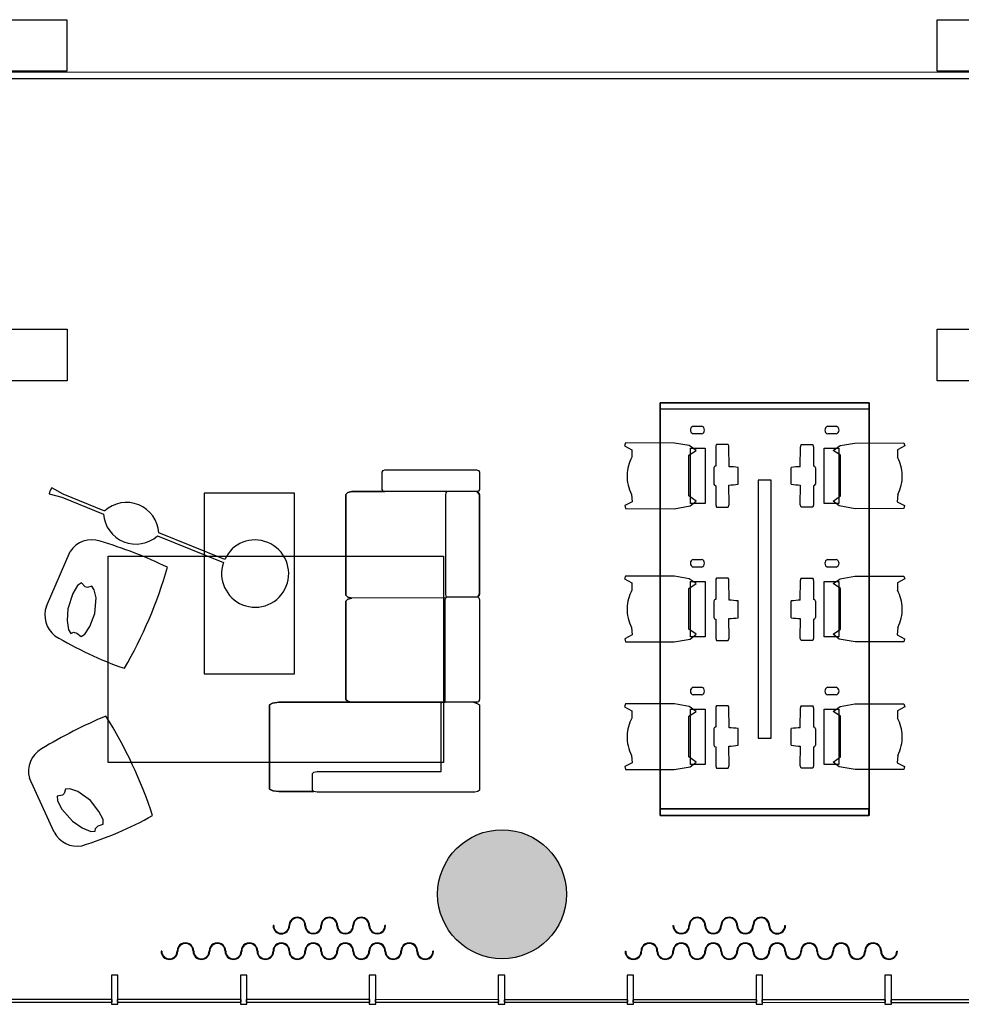
# Model space of a CAD drawing. Units: inches. Extents: x -67907 to 56921, y -161733 to 49543.
# Drawn here: x -1818 to 5487, y -116270 to -108632 of the extents above; entities that cross this region are included whole.
import ezdxf

# ---------------------------------------------------------------- set-up
doc = ezdxf.new("R2010")
doc.units = ezdxf.units.IN
doc.header["$MEASUREMENT"] = 0
doc.layers.add('freecads.com', color=7, linetype='Continuous')

msp = doc.modelspace()

# ---------------------------------------------------------------- hatches: boundary and pattern name
at = {"layer": 'freecads.com'}
h = msp.add_hatch(color=256, dxfattribs=at)
h.dxf.hatch_style = 1
edge = h.paths.add_edge_path()
edge.add_arc((1924, -115415.7), 500, -79.93767, 280.06233)

# ---------------------------------------------------------------- linework, layer by layer
for p, q in [((-2701.3, -108632.2), (-1452.3, -108632.2)), ((-1452.3, -108632.2), (-1452.3, -109031.9)), ((5298.4, -108632.2), (6547.4, -108632.2)), ((5298.4, -109031.9), (5298.4, -108632.2)), ((-10077.2, -109035.4), (7296.8, -109039.9)), ((-1452.3, -109031.9), (-2701.3, -109031.9)), ((6547.4, -109031.9), (5298.4, -109031.9)), ((-10077.2, -109085.4), (7246.8, -109089.9)), ((-2700, -111033), (-1451, -111033)), ((-1451, -111033), (-1451, -111432.6)), ((5299.6, -111033), (6548.6, -111033)), ((5299.6, -111432.6), (5299.6, -111033)), ((-1451, -111432.6), (-2700, -111432.6)), ((6548.6, -111432.6), (5299.6, -111432.6)), ((3151.2, -111654.2), (3151.2, -111604.2)), ((3151.2, -111604.2), (4771.2, -111604.2)), ((4771.2, -111604.2), (3151.2, -111604.2)), ((3151.2, -111604.2), (3151.2, -111654.2)), ((3151.2, -111604.2), (4771.2, -111604.2)), ((3151.2, -114804.2), (3151.2, -111604.2)), ((4771.2, -111654.2), (3151.2, -111654.2)), ((3151.2, -111654.2), (3151.2, -114804.2)), ((4771.2, -111604.2), (4771.2, -111654.2)), ((4771.2, -111629.2), (4771.2, -111604.2)), ((4771.2, -111604.2), (4771.2, -114804.2)), ((4771.2, -114754.2), (4771.2, -111629.2)), ((3406.8, -111785.3), (3471.5, -111785.3)), ((4450.2, -111785.8), (4514.9, -111785.8)), ((3471.5, -111844.9), (3406.8, -111844.9)), ((4514.9, -111845.4), (4450.2, -111845.4)), ((2882.8, -111915.4), (2874.2, -111937.7)), ((2874.2, -111937.7), (2929.8, -111968.3)), ((3260.9, -111916.1), (2882.8, -111915.4)), ((3376.4, -111935.7), (3260.9, -111916.1)), ((3429.2, -111973.9), (3376.4, -111935.7)), ((3386.1, -111955.9), (3500.1, -111955.9)), ((3386.1, -112385.9), (3386.1, -111955.9)), ((3500.1, -111955.9), (3500.1, -112385.9)), ((3581.6, -111946), (3581.6, -112094.3)), ((3678.8, -111928.3), (3587, -111928.4)), ((3684.9, -112099.8), (3684.3, -111945.5)), ((4237.5, -112099.8), (4238, -111945.5)), ((4243.5, -111928.3), (4335.3, -111928.4)), ((4340.7, -111946), (4340.7, -112094.3)), ((4422.2, -111955.9), (4536.2, -111955.9)), ((4422.2, -112385.9), (4422.2, -111955.9)), ((4493.1, -111973.9), (4546, -111935.7)), ((4536.2, -111955.9), (4536.2, -112385.9)), ((4546, -111935.7), (4661.5, -111916.1)), ((4661.5, -111916.1), (5039.5, -111915.4)), ((5048.1, -111937.7), (4992.5, -111968.3)), ((5039.5, -111915.4), (5048.1, -111937.7)), ((2929.8, -111968.3), (2929.8, -112025.8)), ((3372.3, -112326.7), (3372.5, -112010.7)), ((3372.5, -112010.7), (3429.2, -111973.9)), ((4549.8, -112010.7), (4493.1, -111973.9)), ((4550.1, -112326.7), (4549.8, -112010.7)), ((4992.5, -111968.3), (4992.5, -112025.8)), ((3567.5, -112107.4), (3567.3, -112234.8)), ((3754.5, -112235.9), (3754.7, -112106)), ((4167.8, -112235.9), (4167.7, -112106)), ((4354.8, -112107.4), (4355, -112234.8)), ((994.4, -112141), (1000.6, -112129.1)), ((994.4, -112141), (1000.6, -112129.1)), ((994.4, -112276.2), (994.4, -112141)), ((994.4, -112276.2), (994.4, -112141)), ((1000.6, -112129.1), (1015.7, -112124.1)), ((1000.6, -112129.1), (1015.7, -112124.1)), ((1015.7, -112124.1), (1726.7, -112124.1)), ((1015.7, -112124.1), (1726.7, -112124.1)), ((1726.7, -112124.1), (1741.8, -112129.1)), ((1726.7, -112124.1), (1741.8, -112129.1)), ((1741.8, -112129.1), (1748, -112141)), ((1741.8, -112129.1), (1748, -112141)), ((1748, -112141), (1748, -112276.2)), ((1748, -112141), (1748, -112276.2)), ((-1481.3, -112313), (-1569.3, -112263.7)), ((3581.5, -112247.4), (3581.5, -112394.3)), ((3684.9, -112393.6), (3684.4, -112242.3)), ((4011.2, -112204.2), (3911.2, -112204.2)), ((3911.2, -112204.2), (3911.2, -114204.2)), ((4011.2, -114204.2), (4011.2, -112204.2)), ((4237.5, -112393.6), (4237.9, -112242.3)), ((4340.8, -112247.4), (4340.8, -112394.3)), ((-1588.3, -112310.8), (-1490.9, -112336.5)), ((-1490.9, -112336.5), (-1168.5, -112467.3)), ((-1158.6, -112443.2), (-1481.3, -112313)), ((313.4, -112305), (-386.6, -112305)), ((-386.6, -112305), (-386.6, -113705)), ((313.4, -113705), (313.4, -112305)), ((712.7, -112316.4), (727.3, -112300.6)), ((727.3, -112300.6), (712.7, -112316.4)), ((712.7, -112316.4), (727.3, -112300.6)), ((712.7, -113096.9), (712.7, -112316.4)), ((712.7, -112316.4), (712.7, -113096.9)), ((712.7, -113096.9), (712.7, -112316.4)), ((727.3, -112300.6), (757.6, -112293.1)), ((757.6, -112293.1), (727.3, -112300.6)), ((727.3, -112300.6), (757.6, -112293.1)), ((757.6, -112293.1), (1015.7, -112293.1)), ((1726.7, -112293.1), (757.6, -112293.1)), ((757.6, -112293.1), (1015.7, -112293.1)), ((1000.6, -112288.1), (994.4, -112276.2)), ((1000.6, -112288.1), (994.4, -112276.2)), ((1015.7, -112293.1), (1000.6, -112288.1)), ((1015.7, -112293.1), (1000.6, -112288.1)), ((1487.8, -112302.5), (1484.1, -112318)), ((1484.1, -112318), (1484.1, -113087.1)), ((1495.5, -112293.1), (1487.8, -112302.5)), ((1705.8, -112293.1), (1495.5, -112293.1)), ((1726.7, -112293.1), (1705.8, -112293.1)), ((1741.8, -112288.1), (1726.7, -112293.1)), ((1741.8, -112288.1), (1726.7, -112293.1)), ((1748.2, -112318), (1726.7, -112293.1)), ((1726.7, -112293.1), (1736.7, -112295.1)), ((1736.7, -112295.1), (1744.5, -112302.5)), ((1748, -112276.2), (1741.8, -112288.1)), ((1748, -112276.2), (1741.8, -112288.1)), ((1744.5, -112302.5), (1748.2, -112318)), ((1748.2, -113087.1), (1748.2, -112318)), ((1748.2, -112318), (1748.2, -113087.1)), ((2928, -112315.2), (2932.6, -112372.4)), ((3430.8, -112367), (3372.3, -112326.7)), ((4491.5, -112367), (4550.1, -112326.7)), ((4994.3, -112315.2), (4989.8, -112372.4)), ((2932.6, -112372.4), (2875.8, -112401.3)), ((2875.8, -112401.3), (2881.6, -112424.4)), ((3259.6, -112425.3), (3383.1, -112404.3)), ((3383.1, -112404.3), (3430.8, -112367)), ((3500.1, -112385.9), (3386.1, -112385.9)), ((3581.5, -112394.3), (3588.1, -112413.6)), ((3588.1, -112413.6), (3679.3, -112413.6)), ((3679.3, -112413.6), (3684.9, -112393.6)), ((4243.1, -112413.6), (4237.5, -112393.6)), ((4334.2, -112413.6), (4243.1, -112413.6)), ((4340.8, -112394.3), (4334.2, -112413.6)), ((4536.2, -112385.9), (4422.2, -112385.9)), ((4539.3, -112404.3), (4491.5, -112367)), ((4662.7, -112425.3), (4539.3, -112404.3)), ((4989.8, -112372.4), (5046.6, -112401.3)), ((5046.6, -112401.3), (5040.7, -112424.4)), ((2881.6, -112424.4), (3259.6, -112425.3)), ((5040.7, -112424.4), (4662.7, -112425.3)), ((-749, -112636.6), (-236.5, -112843.9)), ((-226.4, -112820.2), (-739.3, -112613.1)), ((-1610.8, -113181.4), (-1426.3, -112757.9)), ((-1131.4, -112793.9), (1468.6, -112793.9)), ((-1131.4, -114393.9), (-1131.4, -112793.9)), ((1468.6, -112793.9), (1468.6, -114393.9)), ((3406.8, -112818.6), (3471.5, -112818.6)), ((3471.5, -112878.2), (3406.8, -112878.2)), ((4450.2, -112819.1), (4514.9, -112819.1)), ((4514.9, -112878.7), (4450.2, -112878.7)), ((2882.8, -112947.9), (2874.2, -112970.2)), ((3260.9, -112948.6), (2882.8, -112947.9)), ((3376.4, -112968.2), (3260.9, -112948.6)), ((4546, -112968.2), (4661.5, -112948.6)), ((4661.5, -112948.6), (5039.5, -112947.9)), ((5039.5, -112947.9), (5048.1, -112970.2)), ((-1369.7, -113019.8), (-1406.6, -113083.9)), ((-1339.1, -113000.8), (-1369.7, -113019.8)), ((-1310.4, -113032.2), (-1339.1, -113000.8)), ((-1293, -113035.3), (-1310.4, -113032.2)), ((-1258.5, -113026.5), (-1293, -113035.3)), ((-1239.6, -113054.7), (-1258.5, -113026.5)), ((2874.2, -112970.2), (2929.8, -113000.8)), ((2929.8, -113000.8), (2929.8, -113058.3)), ((3372.5, -113043.3), (3429.2, -113006.4)), ((3429.2, -113006.4), (3376.4, -112968.2)), ((3386.1, -112989.2), (3500.1, -112989.2)), ((3386.1, -113419.2), (3386.1, -112989.2)), ((3500.1, -112989.2), (3500.1, -113419.2)), ((3581.6, -112981.1), (3581.6, -113129.3)), ((3678.8, -112963.4), (3587, -112963.4)), ((3684.9, -113134.8), (3684.3, -112980.5)), ((4237.5, -113134.8), (4238, -112980.5)), ((4243.5, -112963.4), (4335.3, -112963.4)), ((4340.7, -112981.1), (4340.7, -113129.3)), ((4422.2, -112989.2), (4536.2, -112989.2)), ((4422.2, -113419.2), (4422.2, -112989.2)), ((4493.1, -113006.4), (4546, -112968.2)), ((4549.8, -113043.3), (4493.1, -113006.4)), ((4536.2, -112989.2), (4536.2, -113419.2)), ((5048.1, -112970.2), (4992.5, -113000.8)), ((4992.5, -113000.8), (4992.5, -113058.3)), ((-1406.6, -113083.9), (-1443.7, -113202.4)), ((-1225.7, -113117.6), (-1239.6, -113054.7)), ((727.3, -113112.7), (712.7, -113096.9)), ((712.7, -113096.9), (727.3, -113112.7)), ((730.1, -113113.4), (712.7, -113096.9)), ((1484.1, -113087.1), (1488.5, -113103.3)), ((1488.5, -113103.3), (1495.5, -113110)), ((1736.7, -113110), (1748.2, -113087.1)), ((1744.5, -113102.6), (1736.7, -113110)), ((1748.2, -113087.1), (1744.5, -113102.6)), ((3372.3, -113359.2), (3372.5, -113043.3)), ((4550.1, -113359.2), (4549.8, -113043.3)), ((-1234.6, -113238.5), (-1225.7, -113117.6)), ((727.3, -113127.5), (712.7, -113142.9)), ((712.7, -113142.9), (727.3, -113127.5)), ((712.7, -113142.9), (727.3, -113127.5)), ((712.7, -113142.9), (712.7, -113904.2)), ((712.7, -113904.2), (712.7, -113142.9)), ((712.7, -113904.2), (712.7, -113142.9)), ((757.6, -113120.2), (727.3, -113112.7)), ((727.3, -113112.7), (757.6, -113120.2)), ((757.6, -113120.2), (727.3, -113127.5)), ((727.3, -113127.5), (757.6, -113120.2)), ((727.3, -113127.5), (757.6, -113120.2)), ((757.6, -113120.2), (730.1, -113113.4)), ((1487.8, -113117.4), (757.6, -113120.2)), ((1483, -113130.3), (1487.8, -113117.4)), ((1483, -113130.3), (1487.8, -113117.4)), ((1483, -113926.9), (1483, -113130.3)), ((1483, -113926.9), (1483, -113130.3)), ((1487.8, -113117.4), (1495.5, -113110)), ((1487.8, -113117.4), (1495.5, -113110)), ((1495.5, -113110), (1487.8, -113117.4)), ((1495.5, -113110), (1736.7, -113110)), ((1495.5, -113110), (1736.7, -113110)), ((1736.7, -113110), (1743.8, -113116.7)), ((1736.7, -113110), (1743.8, -113116.7)), ((1736.7, -113110), (1744.5, -113117.4)), ((1743.8, -113116.7), (1748.2, -113133)), ((1743.8, -113116.7), (1748.2, -113133)), ((1744.5, -113117.4), (1748.2, -113133)), ((1748.2, -113133), (1748.2, -113903.9)), ((1748.2, -113133), (1748.2, -113903.9)), ((1748.2, -113133), (1748.2, -113903.9)), ((3567.5, -113142.5), (3567.3, -113269.8)), ((3754.5, -113270.9), (3754.7, -113141.1)), ((4167.8, -113270.9), (4167.7, -113141.1)), ((4354.8, -113142.5), (4355, -113269.8)), ((-1443.7, -113202.4), (-1450, -113291.8)), ((-1274.5, -113338.1), (-1234.6, -113238.5)), ((-1450, -113291.8), (-1440.3, -113364.2)), ((-1311.7, -113398.4), (-1274.5, -113338.1)), ((3581.5, -113282.4), (3581.5, -113429.3)), ((3684.9, -113428.6), (3684.4, -113277.4)), ((4237.5, -113428.6), (4237.9, -113277.4)), ((4340.8, -113282.4), (4340.8, -113429.3)), ((-1440.3, -113364.2), (-1420.8, -113392.2)), ((-1420.8, -113392.2), (-1401.5, -113384)), ((-1401.5, -113384), (-1373.9, -113390.5)), ((-1373.9, -113390.5), (-1340.3, -113417.9)), ((-1340.3, -113417.9), (-1311.7, -113398.4)), ((2932.6, -113405), (2875.8, -113433.8)), ((2928, -113347.7), (2932.6, -113405)), ((3430.8, -113399.5), (3372.3, -113359.2)), ((3383.1, -113436.8), (3430.8, -113399.5)), ((4491.5, -113399.5), (4550.1, -113359.2)), ((4539.3, -113436.8), (4491.5, -113399.5)), ((4994.3, -113347.7), (4989.8, -113405)), ((4989.8, -113405), (5046.6, -113433.8)), ((2875.8, -113433.8), (2881.6, -113456.9)), ((2881.6, -113456.9), (3259.6, -113457.8)), ((3259.6, -113457.8), (3383.1, -113436.8)), ((3500.1, -113419.2), (3386.1, -113419.2)), ((3581.5, -113429.3), (3588.1, -113448.6)), ((3588.1, -113448.6), (3679.3, -113448.6)), ((3679.3, -113448.6), (3684.9, -113428.6)), ((4243.1, -113448.6), (4237.5, -113428.6)), ((4334.2, -113448.6), (4243.1, -113448.6)), ((4340.8, -113429.3), (4334.2, -113448.6)), ((4536.2, -113419.2), (4422.2, -113419.2)), ((4662.7, -113457.8), (4539.3, -113436.8)), ((5040.7, -113456.9), (4662.7, -113457.8)), ((5046.6, -113433.8), (5040.7, -113456.9)), ((-386.6, -113705), (313.4, -113705)), ((3406.8, -113810.1), (3471.5, -113810.1)), ((3471.5, -113869.7), (3406.8, -113869.7)), ((4450.2, -113810.6), (4514.9, -113810.6)), ((4514.9, -113870.2), (4450.2, -113870.2)), ((143.2, -113933.2), (120.3, -113946.5)), ((120.3, -113946.5), (143.2, -113933.2)), ((120.3, -113946.5), (143.2, -113933.2)), ((120.3, -113946.5), (120.3, -114599.9)), ((120.3, -114599.9), (120.3, -113946.5)), ((120.3, -114599.9), (120.3, -113946.5)), ((143.2, -113933.2), (199.2, -113924.6)), ((191.1, -113926.9), (143.2, -113933.2)), ((143.2, -113933.2), (191.1, -113926.9)), ((1461.7, -113926.9), (191.1, -113926.9)), ((191.1, -113926.9), (757.6, -113926.9)), ((199.2, -113924.6), (757.6, -113926.9)), ((712.7, -113904.2), (730.1, -113920.3)), ((730.1, -113920.3), (712.7, -113904.2)), ((727.3, -113919.6), (712.7, -113904.2)), ((757.6, -113926.9), (727.3, -113919.6)), ((730.1, -113920.3), (757.6, -113926.9)), ((757.6, -113926.9), (730.1, -113920.3)), ((757.6, -113926.9), (1461.7, -113926.9)), ((1452.2, -113931.7), (1461.7, -113926.9)), ((1452.2, -114463), (1452.2, -113931.7)), ((1461.7, -113926.9), (1483, -113926.9)), ((1736.7, -113926.9), (1483, -113926.9)), ((1736.7, -113926.9), (1703.4, -113926.9)), ((1703.4, -113926.9), (1714.4, -113926.9)), ((1736.7, -113926.9), (1703.4, -113926.9)), ((1703.4, -113926.9), (1725.8, -113933.2)), ((1714.4, -113926.9), (1725.8, -113933.2)), ((1725.8, -113933.2), (1748.6, -113946.5)), ((1725.8, -113933.2), (1748.6, -113946.5)), ((1744.5, -113919.5), (1736.7, -113926.9)), ((1744.5, -113919.5), (1736.7, -113926.9)), ((1743.8, -113920.2), (1736.7, -113926.9)), ((1748.2, -113903.9), (1743.8, -113920.2)), ((1748.2, -113903.9), (1744.5, -113919.5)), ((1748.2, -113903.9), (1744.5, -113919.5)), ((1748.6, -113946.5), (1748, -114608)), ((1748.6, -113946.5), (1748.6, -114608)), ((2882.8, -113939.3), (2874.2, -113961.5)), ((3260.9, -113939.9), (2882.8, -113939.3)), ((3376.4, -113959.5), (3260.9, -113939.9)), ((4546, -113959.5), (4661.5, -113939.9)), ((4661.5, -113939.9), (5039.5, -113939.3)), ((5039.5, -113939.3), (5048.1, -113961.5)), ((2874.2, -113961.5), (2929.8, -113992.1)), ((2929.8, -113992.1), (2929.8, -114049.6)), ((3372.5, -114034.6), (3429.2, -113997.7)), ((3429.2, -113997.7), (3376.4, -113959.5)), ((3386.1, -113980.7), (3500.1, -113980.7)), ((3386.1, -114410.7), (3386.1, -113980.7)), ((3500.1, -113980.7), (3500.1, -114410.7)), ((3581.6, -113970.9), (3581.6, -114119.2)), ((3678.8, -113953.2), (3587, -113953.3)), ((3684.9, -114124.7), (3684.3, -113970.4)), ((4237.5, -114124.7), (4238, -113970.4)), ((4243.5, -113953.2), (4335.3, -113953.3)), ((4340.7, -113970.9), (4340.7, -114119.2)), ((4422.2, -113980.7), (4536.2, -113980.7)), ((4422.2, -114410.7), (4422.2, -113980.7)), ((4493.1, -113997.7), (4546, -113959.5)), ((4549.8, -114034.6), (4493.1, -113997.7)), ((4536.2, -113980.7), (4536.2, -114410.7)), ((5048.1, -113961.5), (4992.5, -113992.1)), ((4992.5, -113992.1), (4992.5, -114049.6)), ((3372.3, -114350.5), (3372.5, -114034.6)), ((4550.1, -114350.5), (4549.8, -114034.6)), ((3567.5, -114132.3), (3567.3, -114259.7)), ((3754.5, -114260.8), (3754.7, -114130.9)), ((4167.8, -114260.8), (4167.7, -114130.9)), ((4354.8, -114132.3), (4355, -114259.7)), ((3911.2, -114204.2), (4011.2, -114204.2)), ((3581.5, -114272.3), (3581.5, -114419.2)), ((3684.9, -114418.5), (3684.4, -114267.2)), ((4237.5, -114418.5), (4237.9, -114267.2)), ((4340.8, -114272.3), (4340.8, -114419.2)), ((1468.6, -114393.9), (-1131.4, -114393.9)), ((2932.6, -114396.3), (2875.8, -114425.1)), ((2928, -114339.1), (2932.6, -114396.3)), ((3430.8, -114390.8), (3372.3, -114350.5)), ((3383.1, -114428.1), (3430.8, -114390.8)), ((4491.5, -114390.8), (4550.1, -114350.5)), ((4539.3, -114428.1), (4491.5, -114390.8)), ((4994.3, -114339.1), (4989.8, -114396.3)), ((4989.8, -114396.3), (5046.6, -114425.1)), ((452.2, -114479.1), (462.9, -114467.7)), ((452.2, -114608), (452.2, -114479.1)), ((462.9, -114467.7), (488.7, -114463)), ((488.7, -114463), (1452.2, -114463)), ((2875.8, -114425.1), (2881.6, -114448.2)), ((2881.6, -114448.2), (3259.6, -114449.2)), ((3259.6, -114449.2), (3383.1, -114428.1)), ((3500.1, -114410.7), (3386.1, -114410.7)), ((3581.5, -114419.2), (3588.1, -114438.5)), ((3588.1, -114438.5), (3679.3, -114438.5)), ((3679.3, -114438.5), (3684.9, -114418.5)), ((4243.1, -114438.5), (4237.5, -114418.5)), ((4334.2, -114438.5), (4243.1, -114438.5)), ((4340.8, -114419.2), (4334.2, -114438.5)), ((4536.2, -114410.7), (4422.2, -114410.7)), ((4662.7, -114449.2), (4539.3, -114428.1)), ((5040.7, -114448.2), (4662.7, -114449.2)), ((5046.6, -114425.1), (5040.7, -114448.2)), ((-1549.9, -114935.6), (-1742.8, -114515.9)), ((-1473.2, -114633.9), (-1484.9, -114647.2)), ((-1463.1, -114599.8), (-1473.2, -114633.9)), ((-1429.1, -114598.2), (-1463.1, -114599.8)), ((-1368.1, -114618.6), (-1429.1, -114598.2)), ((-1269, -114688.4), (-1368.1, -114618.6)), ((120.3, -114599.9), (147.7, -114613.7)), ((147.7, -114613.7), (120.3, -114599.9)), ((143.2, -114613.1), (120.3, -114599.9)), ((191.1, -114619.4), (143.2, -114613.1)), ((147.7, -114613.7), (191.1, -114619.4)), ((183.5, -114619.4), (147.7, -114613.7)), ((462.9, -114619.4), (183.5, -114619.4)), ((191.1, -114619.4), (462.9, -114619.4)), ((462.9, -114619.4), (191.1, -114619.4)), ((462.9, -114619.4), (452.2, -114608)), ((488.7, -114624.1), (462.9, -114619.4)), ((488.7, -114624.1), (462.9, -114619.4)), ((1711.5, -114624.1), (488.7, -114624.1)), ((1711.5, -114624.1), (488.7, -114624.1)), ((1737.3, -114619.4), (1711.5, -114624.1)), ((1737.3, -114619.4), (1711.5, -114624.1)), ((1748.6, -114608), (1737.3, -114619.4)), ((1748, -114608), (1737.3, -114619.4)), ((-1484.9, -114647.2), (-1526.6, -114655.7)), ((-1526.6, -114655.7), (-1526, -114691.7)), ((-1526, -114691.7), (-1490, -114756.3)), ((-1204.2, -114773.9), (-1269, -114688.4)), ((-1490, -114756.3), (-1407.5, -114849.2)), ((-1171.6, -114836.8), (-1204.2, -114773.9)), ((4768.6, -114754.2), (3151.2, -114754.2)), ((3151.2, -114754.2), (4771.2, -114754.2)), ((4768.6, -114804.2), (4768.6, -114754.2)), ((-1407.5, -114849.2), (-1334.2, -114900.5)), ((-1169.5, -114871.4), (-1171.6, -114836.8)), ((3151.2, -114804.2), (4768.6, -114804.2)), ((4771.2, -114804.2), (3151.2, -114804.2)), ((-1334.2, -114900.5), (-1267, -114929.5)), ((-1267, -114929.5), (-1233, -114927.2)), ((-1233, -114927.2), (-1230.1, -114906.4)), ((-1230.1, -114906.4), (-1210.3, -114886.1)), ((-1210.3, -114886.1), (-1169.5, -114871.4)), ((152.2, -115659.3), (147.2, -115659.3)), ((276.2, -115659.5), (276.2, -115659.3)), ((1020.2, -115659.3), (1015.2, -115659.3)), ((3249.9, -115659.3), (3254.9, -115659.3)), ((3993.9, -115659.5), (3993.9, -115659.3)), ((4117.9, -115659.3), (4122.9, -115659.3)), ((-715.8, -115857.5), (-720.8, -115857.4)), ((1392.2, -115857.4), (1387.2, -115857.4)), ((2877.9, -115857.4), (2882.9, -115857.4)), ((4985.9, -115857.5), (4990.9, -115857.4)), ((-1055.7, -116042.9), (-1105.7, -116042.9)), ((-1105.7, -116042.9), (-1105.7, -116267.9)), ((-1055.7, -116267.9), (-1055.7, -116042.9)), ((-55.7, -116043.2), (-105.7, -116043.2)), ((-105.7, -116043.2), (-105.7, -116268.2)), ((-55.7, -116268.2), (-55.7, -116043.2)), ((944.3, -116043.5), (894.3, -116043.5)), ((894.3, -116043.5), (894.3, -116268.5)), ((944.3, -116268.5), (944.3, -116043.5)), ((1944.3, -116043.8), (1894.3, -116043.7)), ((1894.3, -116043.7), (1894.3, -116268.7)), ((1944.3, -116268.8), (1944.3, -116043.8)), ((2944.3, -116044), (2894.3, -116044)), ((2894.3, -116044), (2894.3, -116269)), ((2944.3, -116269), (2944.3, -116044)), ((3944.3, -116044.3), (3894.3, -116044.3)), ((3894.3, -116044.3), (3894.3, -116269.3)), ((3944.3, -116269.3), (3944.3, -116044.3)), ((4944.3, -116044.6), (4894.3, -116044.6)), ((4894.3, -116044.6), (4894.3, -116269.6)), ((4944.3, -116269.6), (4944.3, -116044.6)), ((-1100.7, -116232.9), (-2060.7, -116232.6)), ((-1100.7, -116252.9), (-1100.7, -116232.9)), ((-100.7, -116233.2), (-1060.7, -116232.9)), ((-1060.7, -116232.9), (-1060.7, -116252.9)), ((-100.7, -116253.2), (-100.7, -116233.2)), ((899.3, -116233.5), (-60.7, -116233.2)), ((-60.7, -116233.2), (-60.7, -116253.2)), ((899.3, -116253.5), (899.3, -116233.5)), ((1899.3, -116233.7), (939.3, -116233.5)), ((939.3, -116233.5), (939.3, -116253.5)), ((1899.3, -116253.7), (1899.3, -116233.7)), ((2899.3, -116234), (1939.3, -116233.8)), ((1939.3, -116233.8), (1939.3, -116253.8)), ((2899.3, -116254), (2899.3, -116234)), ((3899.3, -116234.3), (2939.3, -116234)), ((2939.3, -116234), (2939.3, -116254)), ((3899.3, -116254.3), (3899.3, -116234.3)), ((4899.3, -116234.6), (3939.3, -116234.3)), ((3939.3, -116234.3), (3939.3, -116254.3)), ((4899.3, -116254.6), (4899.3, -116234.6)), ((4939.3, -116234.6), (4939.3, -116254.6)), ((5899.3, -116234.9), (4939.3, -116234.6)), ((-2060.7, -116252.6), (-1100.7, -116252.9)), ((-1105.7, -116267.9), (-1055.7, -116267.9)), ((-1060.7, -116252.9), (-100.7, -116253.2)), ((-105.7, -116268.2), (-55.7, -116268.2)), ((-60.7, -116253.2), (899.3, -116253.5)), ((894.3, -116268.5), (944.3, -116268.5)), ((939.3, -116253.5), (1899.3, -116253.7)), ((1894.3, -116268.7), (1944.3, -116268.8)), ((1939.3, -116253.8), (2899.3, -116254)), ((2894.3, -116269), (2944.3, -116269)), ((2939.3, -116254), (3899.3, -116254.3)), ((3894.3, -116269.3), (3944.3, -116269.3)), ((3939.3, -116254.3), (4899.3, -116254.6)), ((4894.3, -116269.6), (4944.3, -116269.6)), ((4939.3, -116254.6), (5899.3, -116254.9))]:
    msp.add_line(p, q, dxfattribs=at)
msp.add_circle((1924, -115415.7), 500, dxfattribs=at)
for centre, radius, start, end in [((3415.9, -111815.1), 31.2, 107.01746, 252.9826), ((3464, -111815.1), 30.7, 283.99499, 76.00507), ((4459.4, -111815.6), 31.2, 107.01746, 252.9826), ((4507.5, -111815.6), 30.7, 283.99499, 76.00507), ((3616.4, -111947.1), 34.9, 147.50752, 178.2487), ((3651.4, -111946.6), 32.9, 1.98939, 33.69618), ((4271, -111946.6), 32.9, 146.30386, 178.01066), ((4305.9, -111947.1), 34.9, 1.75135, 32.49253), ((3193.1, -112166.5), 298.6, 151.87068, 179.45101), ((4729.2, -112166.5), 298.6, 0.54904, 28.12936), ((3580.7, -112107.4), 13.1, 85.97499, 180.00191), ((3669.8, -112658.1), 558.5, 81.25945, 88.45245), ((4252.5, -112658.1), 558.5, 91.54758, 98.74058), ((4341.7, -112107.4), 13.1, 359.99814, 94.02503), ((3203.5, -112175), 309.1, 177.90109, 206.97855), ((4718.8, -112175), 309.1, 333.0215, 2.09896), ((-1512.9, -112313.9), 75.5, 138.32729, 177.63061), ((3580.9, -112233.7), 13.7, 184.51568, 272.49137), ((3662.3, -111617.6), 625.1, 272.02907, 278.48233), ((4260, -111617.6), 625.1, 261.51773, 267.97098), ((4341.4, -112233.7), 13.7, 267.50868, 355.48437), ((-988.8, -112626.4), 249.8, 3.07024, 132.81558), ((-916.2, -112446.6), 253.1, 184.68603, 311.33999), ((-1259.8, -112863.1), 196.9, 70.61148, 147.73686), ((-2200.7, -116049.2), 3518.9, 64.24402, 73.38375), ((6.1, -112920.4), 253.1, 66.7122, 156.68085), ((8.5, -112929.2), 260.3, 337.97538, 67.97371), ((-3991.1, -111926.4), 3453.8, 329.8047, 343.97312), ((7.3, -112930.4), 258.8, 160.46219, 248.12785), ((3415.9, -112848.4), 31.2, 107.01746, 252.9826), ((3464, -112848.4), 30.7, 283.99499, 76.00507), ((4459.4, -112848.9), 31.2, 107.01746, 252.9826), ((4507.5, -112848.9), 30.7, 283.99499, 76.00507), ((8.6, -112929.3), 260.3, 247.96915, 337.98874), ((3616.4, -112982.1), 34.9, 147.50752, 178.2487), ((3651.4, -112981.7), 32.9, 1.98939, 33.69618), ((4271, -112981.7), 32.9, 146.30386, 178.01066), ((4305.9, -112982.1), 34.9, 1.75135, 32.49253), ((3193.1, -113199), 298.6, 151.87068, 179.45101), ((4729.2, -113199), 298.6, 0.54904, 28.12936), ((-1420.1, -113251.2), 203.1, 159.91493, 231.77432), ((3580.7, -113142.5), 13.1, 85.97499, 180.00191), ((3669.8, -113693.1), 558.5, 81.25945, 88.45245), ((4252.5, -113693.1), 558.5, 91.54758, 98.74058), ((4341.7, -113142.5), 13.1, 359.99814, 94.02503), ((3203.5, -113207.5), 309.1, 177.90109, 206.97855), ((4718.8, -113207.5), 309.1, 333.0215, 2.09896), ((3580.9, -113268.8), 13.7, 184.51568, 272.49137), ((3662.3, -112652.6), 625.1, 272.02907, 278.48233), ((4260, -112652.6), 625.1, 261.51773, 267.97098), ((4341.4, -113268.8), 13.7, 267.50868, 355.48437), ((-69.4, -110960.4), 2860.8, 238.9297, 250.88898), ((3415.9, -113839.9), 31.2, 107.01746, 252.9826), ((3464, -113839.9), 30.7, 283.99499, 76.00507), ((4459.4, -113840.4), 31.2, 107.01746, 252.9826), ((4507.5, -113840.4), 30.7, 283.99499, 76.00507), ((3616.4, -113972), 34.9, 147.50752, 178.2487), ((3651.4, -113971.5), 32.9, 1.98939, 33.69618), ((4271, -113971.5), 32.9, 146.30386, 178.01066), ((4305.9, -113972), 34.9, 1.75135, 32.49253), ((195.9, -117286), 3518.9, 112.47033, 121.61004), ((-4071.6, -115874.7), 3453.8, 18.03101, 32.19942), ((3193.1, -114190.3), 298.6, 151.87068, 179.45101), ((4729.2, -114190.3), 298.6, 0.54904, 28.12936), ((3580.7, -114132.3), 13.1, 85.97499, 180.00191), ((3669.8, -114683), 558.5, 81.25945, 88.45245), ((4252.5, -114683), 558.5, 91.54758, 98.74058), ((4341.7, -114132.3), 13.1, 359.99814, 94.02503), ((3203.5, -114198.8), 309.1, 177.90109, 206.97855), ((4718.8, -114198.8), 309.1, 333.0215, 2.09896), ((-1553.4, -114461.7), 196.9, 118.83777, 195.96317), ((3580.9, -114258.6), 13.7, 184.51568, 272.49137), ((3662.3, -113642.5), 625.1, 272.02907, 278.48233), ((4260, -113642.5), 625.1, 261.51773, 267.97098), ((4341.4, -114258.6), 13.7, 267.50868, 355.48437), ((-2179.4, -112306.4), 2860.8, 287.156, 299.11528), ((-1370.8, -114839.8), 203.1, 208.14123, 280.00062), ((335.7, -115659.3), 64.5, 0.00002, 180.00002), ((335.7, -115659.3), 59.5, 0.11338, 179.96222), ((583.7, -115659.3), 64.5, 0.00002, 180.00002), ((583.7, -115659.3), 59.5, 0.07558, 179.92444), ((831.7, -115659.3), 64.5, 0.00002, 180.00002), ((831.7, -115659.3), 59.5, 0.07555, 179.92447), ((3438.4, -115659.3), 64.5, 359.99998, 179.99998), ((3438.4, -115659.3), 59.5, 0.07553, 179.92445), ((3686.4, -115659.3), 64.5, 359.99998, 179.99998), ((3686.4, -115659.3), 59.5, 0.07556, 179.92442), ((3934.4, -115659.3), 64.5, 359.99998, 179.99998), ((3934.4, -115659.3), 59.5, 0.03778, 179.88662), ((211.7, -115659.2), 64.5, 180.0918, 359.71487), ((211.7, -115659.3), 59.5, 180, 359.99981), ((459.7, -115659.3), 64.5, 179.93037, 0.06965), ((459.7, -115659.3), 59.5, 180.00002, 0.00002), ((707.7, -115659.3), 64.5, 179.9304, 0.06962), ((707.7, -115659.3), 59.5, 180.00002, 0.00002), ((955.7, -115659.3), 64.5, 179.89561, 0.03477), ((955.7, -115659.3), 59.5, 180.00002, 0.00002), ((3314.4, -115659.3), 64.5, 179.96523, 0.10439), ((3314.4, -115659.3), 59.5, 179.99998, 359.99998), ((3562.4, -115659.3), 64.5, 179.93038, 0.0696), ((3562.4, -115659.3), 59.5, 179.99998, 359.99998), ((3810.4, -115659.3), 64.5, 179.93035, 0.06963), ((3810.4, -115659.3), 59.5, 179.99998, 359.99998), ((4058.4, -115659.2), 64.5, 180.28513, 359.9082), ((4058.4, -115659.3), 59.5, 180.00019, 360), ((-656.3, -115857.4), 64.5, 180, 0), ((-656.3, -115857.4), 59.5, 180.04107, 359.95894), ((-532.3, -115857.4), 64.5, 359.96216, 180.03786), ((-532.3, -115857.4), 59.5, 0, 180), ((-408.3, -115857.4), 64.5, 180, 0), ((-408.3, -115857.4), 59.5, 180.04105, 359.95897), ((-284.3, -115857.4), 64.5, 359.9622, 180.03782), ((-284.3, -115857.4), 59.5, 0, 180), ((-160.3, -115857.4), 64.5, 180, 0), ((-160.3, -115857.4), 59.5, 180.04101, 359.95901), ((-36.3, -115857.4), 64.5, 359.96222, 180.03779), ((-36.3, -115857.4), 59.5, 0, 180), ((87.7, -115857.4), 64.5, 180, 0), ((87.7, -115857.4), 59.5, 180.04097, 359.95904), ((211.7, -115857.4), 64.5, 359.96225, 180.03776), ((211.7, -115857.4), 59.5, 0, 180), ((335.7, -115857.4), 64.5, 180, 0), ((335.7, -115857.4), 59.5, 180.04094, 359.95907), ((459.7, -115857.4), 64.5, 359.96228, 180.03773), ((459.7, -115857.4), 59.5, 0, 180), ((583.7, -115857.4), 64.5, 180, 0), ((583.7, -115857.4), 59.5, 180.04092, 359.95909), ((707.7, -115857.4), 64.5, 359.96231, 180.03771), ((707.7, -115857.4), 59.5, 0, 180), ((831.7, -115857.4), 64.5, 180, 0), ((831.7, -115857.4), 59.5, 180.04088, 359.95914), ((955.7, -115857.4), 64.5, 359.96234, 180.03767), ((955.7, -115857.4), 59.5, 0, 180), ((1079.7, -115857.4), 64.5, 180, 0), ((1079.7, -115857.4), 59.5, 180.04085, 359.95917), ((1203.7, -115857.4), 64.5, 359.96238, 180.03764), ((1203.7, -115857.4), 59.5, 0, 180), ((1327.7, -115857.4), 64.5, 180, 0.00024), ((1327.7, -115857.4), 59.5, 180.06121, 359.9796), ((2942.4, -115857.4), 64.5, 179.99976, 360), ((2942.4, -115857.4), 59.5, 180.0204, 359.93879), ((3066.4, -115857.4), 64.5, 359.96236, 180.03762), ((3066.4, -115857.4), 59.5, 360, 180), ((3190.4, -115857.4), 64.5, 180, 360), ((3190.4, -115857.4), 59.5, 180.04083, 359.95915), ((3314.4, -115857.4), 64.5, 359.96233, 180.03766), ((3314.4, -115857.4), 59.5, 360, 180), ((3438.4, -115857.4), 64.5, 180, 360), ((3438.4, -115857.4), 59.5, 180.04086, 359.95912), ((3562.4, -115857.4), 64.5, 359.96229, 180.03769), ((3562.4, -115857.4), 59.5, 360, 180), ((3686.4, -115857.4), 64.5, 180, 360), ((3686.4, -115857.4), 59.5, 180.04091, 359.95908), ((3810.4, -115857.4), 64.5, 359.96227, 180.03772), ((3810.4, -115857.4), 59.5, 360, 180), ((3934.4, -115857.4), 64.5, 180, 360), ((3934.4, -115857.4), 59.5, 180.04093, 359.95906), ((4058.4, -115857.4), 64.5, 359.96224, 180.03775), ((4058.4, -115857.4), 59.5, 360, 180), ((4182.4, -115857.4), 64.5, 180, 360), ((4182.4, -115857.4), 59.5, 180.04096, 359.95903), ((4306.4, -115857.4), 64.5, 359.96221, 180.03778), ((4306.4, -115857.4), 59.5, 360, 180), ((4430.4, -115857.4), 64.5, 180, 360), ((4430.4, -115857.4), 59.5, 180.04099, 359.95899), ((4554.4, -115857.4), 64.5, 359.96218, 180.0378), ((4554.4, -115857.4), 59.5, 360, 180), ((4678.4, -115857.4), 64.5, 180, 360), ((4678.4, -115857.4), 59.5, 180.04103, 359.95895), ((4802.4, -115857.4), 64.5, 359.96214, 180.03784), ((4802.4, -115857.4), 59.5, 360, 180), ((4926.4, -115857.4), 64.5, 180, 360), ((4926.4, -115857.4), 59.5, 180.04106, 359.95893)]:
    msp.add_arc(centre, radius, start, end, dxfattribs=at)

doc.saveas('drawing.dxf')
